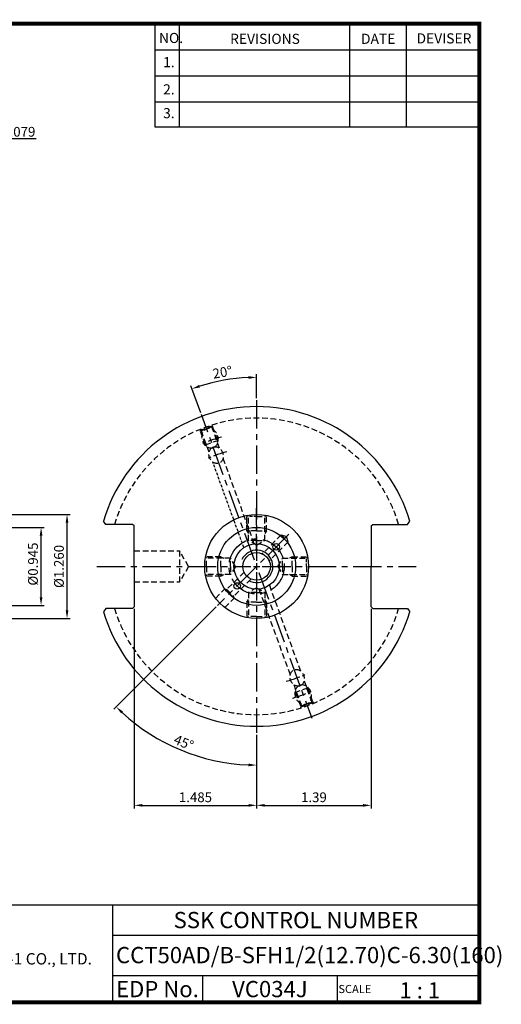
# Model space of a CAD drawing. Extents: x 1444 to 1888, y 227 to 530.
# Drawn here: x 1740 to 1888, y 227 to 530 of the extents above; entities that cross this region are included whole.
import ezdxf
from ezdxf.enums import TextEntityAlignment as Align

# ---------------------------------------------------------------- set-up
doc = ezdxf.new("R2010")
doc.units = 0
doc.header["$LTSCALE"] = 7
doc.header["$MEASUREMENT"] = 0
for name, pattern in [('CENTER', [2, 1.25, -0.25, 0.25, -0.25]), ('CENTER2', [1.125, 0.75, -0.125, 0.125, -0.125]), ('HIDDEN', [0.375, 0.25, -0.125]), ('HIDDEN2', [0.1875, 0.125, -0.0625])]:
    doc.linetypes.add(name, pattern=pattern)
doc.layers.get('0').update_dxf_attribs({"linetype": 'CONTINUOUS'})
doc.layers.get('DEFPOINTS').update_dxf_attribs({"linetype": 'CONTINUOUS'})
doc.layers.add('CT', color=2, linetype='CENTER')
doc.layers.add('가는선', color=1, linetype='CONTINUOUS')
doc.styles.get("Standard").update_dxf_attribs({"font": 'ISOCP', "height": 3, "bigfont": 'WHGTXT.SHX'})
doc.dimstyles.new('ISO-25', dxfattribs={"dimtxt": 3, "dimasz": 2.5, "dimexe": 1.25, "dimexo": 0.625, "dimtad": 1, "dimtih": 1, "dimlfac": 25.4, "dimdsep": 46, "dimtxsty": 'STANDARD', "dimcen": 2.5, "dimclrd": 2, "dimclre": 2, "dimadec": 0, "dimazin": 0, "dimtfac": 1, "dimtmove": 0, "dimatfit": 3, "dimfxl": 1, "dimtvp": 1, "dimtolj": 1, "dimtzin": 0, "dimarcsym": 0})
doc.dimstyles.new('ISO-25$0', dxfattribs={"dimtxt": 3, "dimasz": 2.5, "dimexe": 1.25, "dimexo": 0.625, "dimtad": 1, "dimlfac": 25.4, "dimdsep": 46, "dimtxsty": 'STANDARD', "dimcen": 2.5, "dimclrd": 2, "dimclre": 2, "dimclrt": 3, "dimadec": 0, "dimazin": 0, "dimtfac": 1, "dimtmove": 0, "dimatfit": 3, "dimfxl": 1, "dimtvp": 1, "dimtolj": 1, "dimtzin": 0, "dimarcsym": 0})
doc.dimstyles.new('ISO-25$2', dxfattribs={"dimtxt": 2.5, "dimasz": 2.5, "dimexe": 1.25, "dimexo": 0.625, "dimtad": 1, "dimtih": 1, "dimlfac": 25.4, "dimdsep": 46, "dimtxsty": 'STANDARD', "dimcen": 2.5, "dimclrd": 2, "dimclre": 2, "dimadec": 0, "dimazin": 0, "dimtfac": 1, "dimtmove": 0, "dimatfit": 3, "dimfxl": 1, "dimtvp": 1, "dimtolj": 1, "dimtzin": 0, "dimarcsym": 0})

# ---------------------------------------------------------------- blocks, each defined once
blk = doc.blocks.new('*D75')
at = {"color": 2, "linetype": 'Continuous', "lineweight": -2}
for p, q in [((1674.09, 377.99), (1755.31, 377.99)), ((1754.31, 348.49), (1754.31, 375.49)), ((1674.09, 345.99), (1755.31, 345.99))]:
    blk.add_line(p, q, dxfattribs=at)
at = {"color": 2, "linetype": 'Continuous'}
for points in [[(1753.9, 375.49), (1754.73, 375.49), (1754.31, 377.99)], [(1753.9, 348.49), (1754.73, 348.49), (1754.31, 345.99)]]:
    blk.add_solid(points, dxfattribs=at)
at = {"layer": 'DEFPOINTS', "color": 0, "linetype": 'Continuous'}
for p in [(1673.49, 377.99), (1754.31, 377.99), (1673.49, 345.99)]:
    blk.add_point(p, dxfattribs=at)
at = {"color": 3, "linetype": 'Continuous', "insert": (1752.21, 361.99), "char_height": 3, "attachment_point": 5, "rotation": 90}
blk.add_mtext('%%C1.260', dxfattribs=at)
blk = doc.blocks.new('*D76')
at = {"color": 2, "linetype": 'Continuous', "lineweight": -2}
for p, q in [((1724.91, 373.99), (1747.31, 373.99)), ((1746.31, 352.49), (1746.31, 371.49)), ((1724.91, 349.99), (1747.31, 349.99))]:
    blk.add_line(p, q, dxfattribs=at)
at = {"color": 2, "linetype": 'Continuous'}
for points in [[(1745.9, 371.49), (1746.73, 371.49), (1746.31, 373.99)], [(1745.9, 352.49), (1746.73, 352.49), (1746.31, 349.99)]]:
    blk.add_solid(points, dxfattribs=at)
at = {"layer": 'DEFPOINTS', "color": 0, "linetype": 'Continuous'}
for p in [(1724.31, 373.99), (1746.31, 373.99), (1724.31, 349.99)]:
    blk.add_point(p, dxfattribs=at)
at = {"color": 3, "linetype": 'Continuous', "insert": (1744.21, 362.72), "char_height": 3, "attachment_point": 5, "rotation": 90}
blk.add_mtext('%%C0.945', dxfattribs=at)
blk = doc.blocks.new('*D65')
at = {"color": 2, "linetype": 'Continuous', "lineweight": -2}
for p, q in [((1812.74, 413.81), (1812.74, 421.2)), ((1795.51, 409.31), (1792.48, 417.63))]:
    blk.add_line(p, q, dxfattribs=at)
blk.add_arc((1812.74, 361.99), 58.21, 92.4609, 107.5391, dxfattribs=at)
at = {"color": 2, "linetype": 'Continuous'}
for points in [[(1810.23, 420.57), (1810.24, 419.73), (1812.74, 420.2)], [(1795.33, 417.1), (1795.06, 417.89), (1792.83, 416.69)]]:
    blk.add_solid(points, dxfattribs=at)
at = {"layer": 'DEFPOINTS', "color": 0, "linetype": 'Continuous'}
for p in [(1805.98, 419.81), (1812.74, 413.21), (1795.72, 408.74), (1812.05, 363.87), (1812.74, 363.74)]:
    blk.add_point(p, dxfattribs=at)
at = {"color": 3, "linetype": 'Continuous', "insert": (1802.26, 421.39), "char_height": 3, "attachment_point": 5, "rotation": 10}
blk.add_mtext('20°', dxfattribs=at)
blk = doc.blocks.new('*D66')
at = {"color": 2, "linetype": 'Continuous', "lineweight": -2}
for p, q in [((1775.02, 348.94), (1775.02, 287.44)), ((1812.74, 310.18), (1812.74, 287.44)), ((1777.52, 288.44), (1810.24, 288.44))]:
    blk.add_line(p, q, dxfattribs=at)
at = {"color": 2, "linetype": 'Continuous'}
for points in [[(1777.52, 288.86), (1777.52, 288.03), (1775.02, 288.44)], [(1810.24, 288.86), (1810.24, 288.03), (1812.74, 288.44)]]:
    blk.add_solid(points, dxfattribs=at)
at = {"layer": 'DEFPOINTS', "color": 0, "linetype": 'Continuous'}
for p in [(1775.02, 349.54), (1812.74, 310.78), (1812.74, 288.44)]:
    blk.add_point(p, dxfattribs=at)
at = {"color": 3, "linetype": 'Continuous', "insert": (1793.88, 290.54), "char_height": 3, "attachment_point": 5}
blk.add_mtext('1.485', dxfattribs=at)
blk = doc.blocks.new('*D67')
at = {"color": 2, "linetype": 'Continuous', "lineweight": -2}
for p, q in [((1848.04, 348.94), (1848.04, 287.44)), ((1812.74, 309.58), (1812.74, 287.44)), ((1815.24, 288.44), (1845.54, 288.44))]:
    blk.add_line(p, q, dxfattribs=at)
at = {"color": 2, "linetype": 'Continuous'}
for points in [[(1815.24, 288.86), (1815.24, 288.03), (1812.74, 288.44)], [(1845.54, 288.86), (1845.54, 288.03), (1848.04, 288.44)]]:
    blk.add_solid(points, dxfattribs=at)
at = {"layer": 'DEFPOINTS', "color": 0, "linetype": 'Continuous'}
for p in [(1848.04, 349.54), (1812.74, 310.18), (1848.04, 288.44)]:
    blk.add_point(p, dxfattribs=at)
at = {"color": 3, "linetype": 'Continuous', "insert": (1830.39, 290.54), "char_height": 3, "attachment_point": 5}
blk.add_mtext('1.39', dxfattribs=at)
blk = doc.blocks.new('*D68')
at = {"color": 2, "linetype": 'Continuous', "lineweight": -2}
for p, q in [((1800.29, 349.55), (1768.78, 318.04)), ((1812.74, 310.18), (1812.74, 299.83))]:
    blk.add_line(p, q, dxfattribs=at)
blk.add_arc((1812.74, 361.99), 61.16, 227.3422, 267.6578, dxfattribs=at)
at = {"color": 2, "linetype": 'Continuous'}
for points in [[(1771, 316.72), (1771.58, 317.32), (1769.49, 318.75)], [(1810.24, 301.3), (1810.23, 300.47), (1812.74, 300.83)]]:
    blk.add_solid(points, dxfattribs=at)
at = {"layer": 'DEFPOINTS', "color": 0, "linetype": 'Continuous'}
for p in [(1822.63, 371.89), (1812.74, 360.24), (1800.71, 349.97), (1812.74, 310.78), (1782.16, 309.03)]:
    blk.add_point(p, dxfattribs=at)
at = {"color": 3, "linetype": 'Continuous', "insert": (1790.13, 307.43), "char_height": 3, "attachment_point": 5, "rotation": 337.5}
blk.add_mtext('45°', dxfattribs=at)

msp = doc.modelspace()

# ---------------------------------------------------------------- linework, layer by layer
at = {"color": 2}
for p, q in [((1781.34513785, 529.06378938), (1781.34513785, 497.34360276)), ((1788.84513785, 529.06378938), (1788.84513785, 497.34360276)), ((1841.34513785, 529.06378938), (1841.34513785, 497.34360276)), ((1858.84513785, 529.06378938), (1858.84513785, 497.34360276)), ((1708.39550891, 257.81378938), (1881.34513785, 257.81378938)), ((1768.2947668, 257.81378938), (1768.2947668, 227.81378938)), ((1881.34513785, 257.81378938), (1881.34513785, 227.81378938)), ((1768.2947668, 248.43878938), (1881.34513785, 248.43878938)), ((1881.34513785, 235.93878938), (1768.2947668, 235.93878938)), ((1796.05067092, 235.93878938), (1796.05067092, 227.81378938)), ((1837.59513785, 235.93878938), (1837.59513785, 227.81378938))]:
    msp.add_line(p, q, dxfattribs=at)
at = {"color": 2, "linetype": 'Continuous'}
for p, q in [((1781.34513785, 521.06378938), (1881.34513785, 521.06378938)), ((1781.34513785, 513.06378938), (1881.34513785, 513.06378938)), ((1781.34513785, 505.06378938), (1881.34513785, 505.06378938)), ((1781.34513785, 497.34360276), (1881.34513785, 497.34360276)), ((1811.73521407, 361.99353435), (1813.73521407, 361.99353435)), ((1812.73521407, 362.99353435), (1812.73521407, 360.99353435))]:
    msp.add_line(p, q, dxfattribs=at)
at = {"color": 3, "linetype": 'HIDDEN'}
for p, q in [((1795.24491869, 403.90773671), (1795.16739462, 404.12073236)), ((1795.24491869, 403.90773671), (1799.1916277, 405.34422132)), ((1796.98058464, 399.43141415), (1795.33888796, 403.94193873)), ((1795.33888796, 403.94193873), (1795.72340178, 403.76263699)), ((1798.9183567, 404.92550547), (1795.72340178, 403.76263699)), ((1798.10973699, 397.2062349), (1795.72340178, 403.76263699)), ((1799.09765844, 405.3100193), (1798.9183567, 404.92550547)), ((1801.30490976, 398.36850482), (1798.9183567, 404.92550547)), ((1800.73935513, 400.79949472), (1799.09765844, 405.3100193)), ((1799.1916277, 405.34422132), (1799.11410363, 405.55721696)), ((1796.98058464, 399.43141415), (1800.73935513, 400.79949472)), ((1800.73935513, 400.79949472), (1800.63516622, 400.20861007)), ((1796.98058464, 399.43141415), (1797.44021131, 399.04574158)), ((1812.01022616, 368.95588974), (1802.40383381, 395.3492358)), ((1809.73521407, 372.99353435), (1809.73521407, 377.70976799)), ((1810.23521407, 369.99353435), (1810.23521407, 377.39353435)), ((1812.73521407, 377.39353435), (1815.23521407, 377.39353435)), ((1815.23521407, 377.39353435), (1815.58023962, 377.7385599)), ((1815.23521407, 369.99353435), (1815.23521407, 377.39353435)), ((1815.73521407, 372.99353435), (1815.73521407, 377.70976799)), ((1812.73521407, 372.99353435), (1809.73521407, 372.99353435)), ((1812.73521407, 372.99353435), (1809.73521407, 372.99353435)), ((1809.73521407, 372.99353435), (1810.23521407, 372.12750895)), ((1812.73521407, 372.99353435), (1815.73521407, 372.99353435)), ((1815.73521407, 372.99353435), (1815.23521407, 372.12750895)), ((1812.73521407, 369.99353435), (1810.23521407, 369.99353435)), ((1812.73521407, 368.55015868), (1810.23521407, 369.99353435)), ((1812.73521407, 369.99353435), (1815.23521407, 369.99353435)), ((1812.73521407, 368.55015868), (1815.23521407, 369.99353435)), ((1820.30297904, 371.68261966), (1814.48635937, 365.86599999)), ((1820.30297904, 371.68261966), (1821.92760222, 371.1859225)), ((1820.30297904, 371.68261966), (1822.42429938, 369.56129932)), ((1822.42429938, 369.56129932), (1821.92760222, 371.1859225)), ((1822.42429938, 369.56129932), (1816.60767971, 363.74467965)), ((1775.01621407, 366.75603435), (1789.01621407, 366.75603435)), ((1789.01621407, 366.75603435), (1789.01621407, 357.23103435)), ((1791.76584473, 361.99353435), (1789.01621407, 366.75603435)), ((1797.33521407, 364.49353435), (1796.99018852, 364.8385599)), ((1801.73521407, 364.99353435), (1797.01898042, 364.99353435)), ((1797.33521407, 361.99353435), (1797.33521407, 364.49353435)), ((1804.73521407, 364.49353435), (1797.33521407, 364.49353435)), ((1801.73521407, 361.99353435), (1801.73521407, 364.99353435)), ((1801.73521407, 364.99353435), (1802.60123947, 364.49353435)), ((1804.73521407, 361.99353435), (1804.73521407, 364.49353435)), ((1806.17858974, 361.99353435), (1804.73521407, 364.49353435)), ((1819.2918384, 361.99353435), (1820.73521407, 364.49353435)), ((1820.73521407, 361.99353435), (1820.73521407, 364.49353435)), ((1820.73521407, 364.49353435), (1828.13521407, 364.49353435)), ((1823.73521407, 364.99353435), (1822.86918867, 364.49353435)), ((1823.73521407, 361.99353435), (1823.73521407, 364.99353435)), ((1823.73521407, 361.99353435), (1823.73521407, 364.99353435)), ((1823.73521407, 364.99353435), (1828.45144771, 364.99353435)), ((1791.76584473, 361.99353435), (1789.01621407, 357.23103435)), ((1797.33521407, 361.99353435), (1797.33521407, 359.49353435)), ((1801.73521407, 361.99353435), (1801.73521407, 358.99353435)), ((1801.73521407, 361.99353435), (1801.73521407, 358.99353435)), ((1804.73521407, 361.99353435), (1804.73521407, 359.49353435)), ((1806.17858974, 361.99353435), (1804.73521407, 359.49353435)), ((1819.2918384, 361.99353435), (1820.73521407, 359.49353435)), ((1820.73521407, 361.99353435), (1820.73521407, 359.49353435)), ((1823.73521407, 361.99353435), (1823.73521407, 358.99353435)), ((1828.13521407, 361.99353435), (1828.13521407, 359.49353435)), ((1797.33521407, 359.49353435), (1796.99018852, 359.1485088)), ((1801.73521407, 358.99353435), (1797.01898042, 358.99353435)), ((1804.73521407, 359.49353435), (1797.33521407, 359.49353435)), ((1801.73521407, 358.99353435), (1802.60123947, 359.49353435)), ((1808.86274843, 360.24238905), (1803.53856931, 354.91820993)), ((1810.98406877, 358.12106871), (1805.65988965, 352.79688959)), ((1820.73521407, 359.49353435), (1828.13521407, 359.49353435)), ((1823.73521407, 358.99353435), (1822.86918867, 359.49353435)), ((1823.73521407, 358.99353435), (1828.45144771, 358.99353435)), ((1828.13521407, 359.49353435), (1828.48023962, 359.1485088)), ((1775.01621407, 357.23103435), (1789.01621407, 357.23103435)), ((1800.08193163, 352.16867904), (1802.98089177, 355.06763918)), ((1802.98089177, 355.06763918), (1803.53856931, 354.91820993)), ((1803.53856931, 354.91820993), (1805.65988965, 352.79688959)), ((1812.73521407, 355.43691002), (1810.23521407, 353.99353435)), ((1812.73521407, 355.43691002), (1815.23521407, 353.99353435)), ((1813.46020198, 355.03117896), (1823.06659433, 328.6378329)), ((1816.65515689, 356.19404745), (1826.26133138, 329.80129995)), ((1802.91035876, 349.34025191), (1805.8093189, 352.23921205)), ((1805.8093189, 352.23921205), (1805.65988965, 352.79688959)), ((1809.73521407, 350.99353435), (1810.23521407, 351.85955975)), ((1812.73521407, 353.99353435), (1810.23521407, 353.99353435)), ((1810.23521407, 353.99353435), (1810.23521407, 346.59353435)), ((1812.73521407, 353.99353435), (1815.23521407, 353.99353435)), ((1815.23521407, 353.99353435), (1815.23521407, 346.59353435)), ((1815.73521407, 350.99353435), (1815.23521407, 351.85955975)), ((1812.73521407, 350.99353435), (1809.73521407, 350.99353435)), ((1809.73521407, 350.99353435), (1809.73521407, 346.2773007)), ((1812.73521407, 350.99353435), (1815.73521407, 350.99353435)), ((1812.73521407, 350.99353435), (1815.73521407, 350.99353435)), ((1815.73521407, 350.99353435), (1815.73521407, 346.2773007)), ((1810.23521407, 346.59353435), (1809.89018852, 346.2485088)), ((1812.73521407, 346.59353435), (1810.23521407, 346.59353435)), ((1812.73521407, 346.59353435), (1815.23521407, 346.59353435)), ((1824.16551838, 325.61856388), (1826.55207144, 319.06156323)), ((1828.4898435, 324.55565455), (1824.73107301, 323.18757398)), ((1827.36069115, 326.7808338), (1829.74702635, 320.22443171)), ((1828.4898435, 324.55565455), (1828.03021683, 324.94132712)), ((1828.4898435, 324.55565455), (1830.13154018, 320.04512997)), ((1824.73107301, 323.18757398), (1824.83526192, 323.77845863)), ((1824.73107301, 323.18757398), (1826.3727697, 318.6770494)), ((1830.22550945, 320.07933198), (1826.27880044, 318.64284738)), ((1826.27880044, 318.64284738), (1826.35632451, 318.42985174)), ((1826.3727697, 318.6770494), (1826.55207144, 319.06156323)), ((1826.55207144, 319.06156323), (1829.74702635, 320.22443171)), ((1830.13154018, 320.04512997), (1829.74702635, 320.22443171)), ((1830.22550945, 320.07933198), (1830.30303352, 319.86633634))]:
    msp.add_line(p, q, dxfattribs=at)
at = {"color": 3, "linetype": 'HIDDEN2'}
for p, q in [((1808.81527125, 367.79302125), (1799.20909676, 394.18576875)), ((1810.23521407, 377.39353435), (1809.89018852, 377.7385599)), ((1812.73521407, 377.39353435), (1810.23521407, 377.39353435)), ((1828.13521407, 364.49353435), (1828.48023962, 364.8385599)), ((1828.13521407, 361.99353435), (1828.13521407, 364.49353435)), ((1815.23521407, 346.59353435), (1815.58023962, 346.2485088))]:
    msp.add_line(p, q, dxfattribs=at)
at = {"color": 2, "linetype": 'CENTER2'}
msp.add_line((1812.73521407, 366.81942181), (1812.73521407, 379.99353435), dxfattribs=at)
at = {"color": 7, "linetype": 'Continuous'}
for p, q in [((1766.25713854, 374.94353435), (1765.5464934, 375.96116829)), ((1859.2132896, 374.94353435), (1859.92393474, 375.96116829)), ((1774.51621407, 374.94353435), (1766.25713854, 374.94353435)), ((1775.01621407, 374.44353435), (1774.51621407, 374.94353435)), ((1775.01621407, 361.99353435), (1775.01621407, 374.44353435)), ((1848.04121407, 374.44353435), (1848.54121407, 374.94353435)), ((1848.04121407, 374.44353435), (1848.04121407, 361.99353435)), ((1848.54121407, 374.94353435), (1859.2132896, 374.94353435)), ((1775.01621407, 361.99353435), (1775.01621407, 349.54353435)), ((1848.04121407, 349.54353435), (1848.04121407, 361.99353435)), ((1766.25713854, 349.04353435), (1765.5464934, 348.02590041)), ((1774.51621407, 349.04353435), (1766.25713854, 349.04353435)), ((1775.01621407, 349.54353435), (1774.51621407, 349.04353435)), ((1848.04121407, 349.54353435), (1848.54121407, 349.04353435)), ((1848.54121407, 349.04353435), (1859.2132896, 349.04353435)), ((1859.2132896, 349.04353435), (1859.92393474, 348.02590041))]:
    msp.add_line(p, q, dxfattribs=at)
at = {"color": 2, "linetype": 'CENTER'}
msp.add_line((1822.63470901, 371.89302929), (1800.71439879, 349.97271907), dxfattribs=at)
at = {"color": 3}
msp.add_line((1802.98089177, 355.06763918), (1805.8093189, 352.23921205), dxfattribs=at)
at = {"const_width": 1.25}
for points in [[(1444.72013785, 529.06378938), (1881.95139195, 529.06378938)], [(1881.34513785, 227.81378938), (1881.34513785, 529.68878938)], [(1444.72013785, 227.81378938), (1881.97013785, 227.81378938)]]:
    msp.add_lwpolyline(points, dxfattribs=at)
at = {"linetype": 'Continuous'}
for centre, radius in [((1812.73521407, 361.99353435), 16), ((1812.73521407, 361.99353435), 12), ((1812.73521407, 361.99353435), 7), ((1818.74562171, 368.00394199), 1), ((1812.73521407, 361.99353435), 4.25), ((1806.72480643, 355.98312671), 1)]:
    msp.add_circle(centre, radius, dxfattribs=at)
at = {"color": 2, "linetype": 'CENTER'}
msp.add_circle((1812.73521407, 361.99353435), 8.5, dxfattribs=at)
at = {"linetype": 'Continuous'}
for start, end in [(16.4884998641, 163.5115001359), (196.4884998641, 343.5115001359)]:
    msp.add_arc((1812.73521407, 361.99353435), 49.2125, start, end, dxfattribs=at)
at = {"color": 3, "linetype": 'HIDDEN'}
for start, end in [(16.4823862898, 163.5176137102), (196.4823862898, 343.5176137102)]:
    msp.add_arc((1812.73521407, 361.99353435), 45.6435, start, end, dxfattribs=at)
at = {"color": 2, "linetype": 'CENTER', "ltscale": 0.5}
for centre, radius, start, end in [((1812.9855897, 361.30563296), 42, 105.2234903192, 114.7770822406), ((1812.73521407, 361.99353435), 36.48416616, 104.4989465653, 115.5010511347), ((1812.73521407, 361.99353435), 36.48416616, 284.4989465653, 295.5010511347), ((1812.73521407, 361.99353435), 42, 285.2234903192, 294.7770822406)]:
    msp.add_arc(centre, radius, start, end, dxfattribs=at)
at = {"color": 2, "linetype": 'Continuous'}
msp.add_arc((1812.73521407, 361.99353435), 5, 240.737627174, 154.5532276977, dxfattribs=at)
at = {"color": 3, "linetype": 'HIDDEN', "extrusion": (0, 0, -1)}
for centre, major_axis in [((1798.37036805, 401.46062442), (1.04382375, -2.86788218)), ((1827.10006009, 322.52644428), (-1.04382375, 2.86788218))]:
    msp.add_ellipse(centre, major_axis=major_axis, ratio=0.8191520443, dxfattribs=at)
at = {"color": 3, "linetype": 'HIDDEN'}
for centre, major_axis in [((1800.25670451, 396.27736698), (-0.89768842, 2.46637868)), ((1825.21372362, 327.70970172), (0.89768842, -2.46637868))]:
    msp.add_ellipse(centre, major_axis=major_axis, ratio=0.8191520443, dxfattribs=at)
at = {"layer": 'CT', "color": 2, "linetype": 'CENTER'}
for p, q in [((1812.73521407, 413.20603435), (1812.73521407, 363.74353435)), ((1812.05117378, 363.87291959), (1795.71971194, 408.74324223)), ((1763.52271407, 361.99353435), (1810.98521407, 361.99353435)), ((1814.48521407, 361.99353435), (1861.94771407, 361.99353435)), ((1812.73521407, 360.24353435), (1812.73521407, 310.78103435)), ((1813.41925436, 360.11414911), (1829.7507162, 315.24382646))]:
    msp.add_line(p, q, dxfattribs=at)

# ---------------------------------------------------------------- texts
at = {"color": 7}
for s, height, p in [('NO.', 3.125, (1782.65386021, 523.12647532)), ('REVISIONS', 3.125, (1804.56568216, 522.86399747)), ('DATE', 3.125, (1844.90683466, 522.86399747)), ('DEVISER', 3.125, (1862.01867179, 522.99523435)), ('1.', 3.125, (1783.92075569, 515.68237447)), ('2.', 3.125, (1783.92075569, 507.29578063)), ('3.', 3.125, (1783.92075569, 499.98888009)), ('1 : 1', 5, (1856.76615162, 229.00376537)), ('SCALE', 2.5, (1837.93923418, 230.65123313))]:
    msp.add_text(s, height=height, dxfattribs=at).set_placement(p)
at = {"color": 3, "linetype": 'Continuous'}
for s, height, p in [('2-%%C0.079', 3, (1727.60699321, 494.30084109)), ('CCT50AD/B-SFH1/2(12.70)C-6.30(160)', 5, (1769.41085912, 239.83907051))]:
    msp.add_text(s, height=height, dxfattribs=at).set_placement(p)
at = {"color": 7, "linetype": 'Continuous'}
msp.add_text('SSK CONTROL NUMBER', height=5, dxfattribs=at).set_placement((1824.81995233, 253.12628938), align=Align.MIDDLE_CENTER)
at = {"color": 7}
for s, p in [('EDP No.', (1782.17271886, 231.87628938)), ('VC034J', (1816.82290439, 231.87628938))]:
    msp.add_text(s, height=5, dxfattribs=at).set_placement(p, align=Align.MIDDLE_CENTER)
at = {"layer": '가는선', "color": 5, "insert": (1730.39726955, 242.94558023), "char_height": 2.9113464094, "width": 41.4812913205, "attachment_point": 1}
msp.add_mtext('{\\fGulim|b0|i0|c129|p50;\\H1.20219x;\\C0;YG-1 CO., LTD.\\Fisocp,whgtxt|c129;\\H0.83181x; }', dxfattribs=at)

# ---------------------------------------------------------------- dimensions: what is measured, and where the dimension line sits
at = {"linetype": 'Continuous'}
for base, line1, line2, picture, middle in [((1805.97746115, 419.80980559), ((1812.73521407, 413.20603435), (1812.73521407, 363.74353435)), ((1812.05117378, 363.87291959), (1795.71971194, 408.74324223)), '*D65', (1802.26246455, 421.38744829)), ((1782.15571134, 309.02828195), ((1812.73521407, 360.24353435), (1812.73521407, 310.78103435)), ((1822.63470901, 371.89302929), (1800.71439879, 349.97271907)), '*D68', (1790.13431115, 307.430128))]:
    dim = msp.add_angular_dim_2l(base=base, line1=line1, line2=line2, dimstyle='ISO-25$2', override={"dimtxt": 3, "dimexe": 1, "dimexo": 0.6, "dimgap": 0.6, "dimtih": 0, "dimdec": 3, "dimlfac": 0.03937, "dimcen": -1, "dimclrt": 3, "dimaunit": 1, "dimtp": 0.1, "dimtm": 0.1, "dimtfac": 0.7, "dimtdec": 3, "dimatfit": 2, "dimtolj": 0, "dimtzin": 8}, dxfattribs=at)
    dim.commit()
    dim.dimension.update_dxf_attribs({"geometry": picture, "text_midpoint": middle})
for base, p1, p2, text, picture, middle in [((1754.31242822, 377.99353435), (1673.48760928, 345.99353435), (1673.48760928, 377.99353435), '%%C<>0', '*D75', (1754.31242822, 361.99353435)), ((1746.31242822, 373.99353435), (1724.31242822, 349.99353435), (1724.31242822, 373.99353435), '%%C<>', '*D76', (1746.31242822, 362.71958116))]:
    dim = msp.add_linear_dim(base=base, p1=p1, p2=p2, angle=90, text=text, dimstyle='ISO-25$0', override={"dimexe": 1, "dimexo": 0.6, "dimgap": 0.6, "dimdec": 3, "dimlfac": 0.03937, "dimcen": -1, "dimaunit": 1, "dimtp": 0.1, "dimtm": 0.1, "dimtfac": 0.7, "dimtdec": 3, "dimatfit": 2, "dimtolj": 0, "dimtzin": 8}, dxfattribs=at)
    dim.commit()
    dim.dimension.update_dxf_attribs({"geometry": picture, "text_midpoint": middle, "dimtype": 160})
for base, p1, p2, picture, middle in [((1812.73521407, 288.44388507), (1775.01621407, 349.54353435), (1812.73521407, 310.78103435), '*D66', (1793.87571407, 290.54388507)), ((1848.04121407, 288.44388507), (1812.73521407, 310.18103435), (1848.04121407, 349.54353435), '*D67', (1830.38821407, 290.54388507))]:
    dim = msp.add_linear_dim(base=base, p1=p1, p2=p2, dimstyle='ISO-25$0', override={"dimexe": 1, "dimexo": 0.6, "dimgap": 0.6, "dimdec": 3, "dimlfac": 0.03937, "dimcen": -1, "dimaunit": 1, "dimtp": 0.1, "dimtm": 0.1, "dimtfac": 0.7, "dimtdec": 3, "dimatfit": 2, "dimtolj": 0, "dimtzin": 8}, dxfattribs=at)
    dim.commit()
    dim.dimension.update_dxf_attribs({"geometry": picture, "text_midpoint": middle})

# ---------------------------------------------------------------- leaders
msp.add_leader([(1724.31242822, 484.59815596), (1727.60719053, 493.72465336), (1744.8375346, 493.72465336)], dimstyle='ISO-25', override={"dimtxt": 3, "dimexe": 1, "dimexo": 0.6, "dimgap": 0.6, "dimtad": 0, "dimtih": 0, "dimdec": 8, "dimcen": -1, "dimclrt": 3, "dimaunit": 1, "dimadec": 3, "dimtp": 0.1, "dimtm": 0.1, "dimtfac": 0.7, "dimtdec": 8, "dimatfit": 2, "dimtolj": 0, "dimtzin": 8, "dimarcsym": 1}, dxfattribs=at)

doc.saveas('drawing.dxf')
